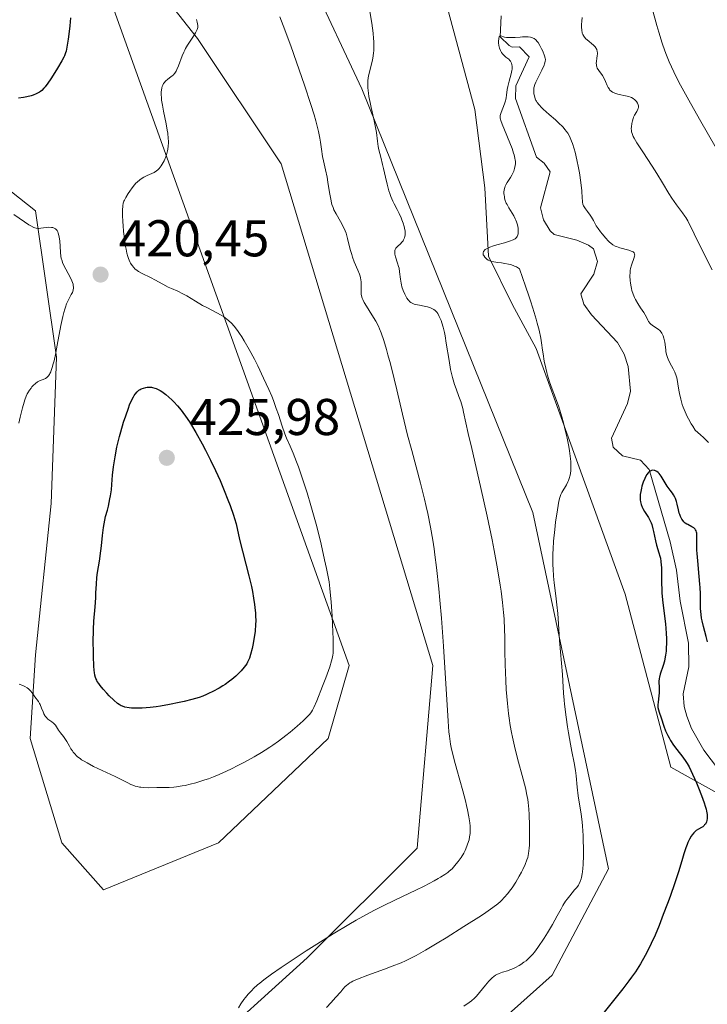
# Model space of a CAD drawing. Units: metres. Extents: x 625705 to 629192, y 4662470 to 4664845.
# Drawn here: x 628642 to 628775, y 4662609 to 4662800 of the extents above; entities that cross this region are included whole.
import ezdxf

# ---------------------------------------------------------------- set-up
doc = ezdxf.new("R2010")
doc.units = ezdxf.units.M
doc.header["$MEASUREMENT"] = 0
for name, color, linetype, lineweight in [('Corriente natural lineal', 142, 'Continuous', 13), ('Cultivos herbáceos CxS', 92, 'Continuous', 0), ('Curva de nivel maestra', 30, 'Continuous', 30), ('Curva de nivel normal', 30, 'Continuous', 0), ('Punto de cota en terreno', 7, 'Continuous', 0), ('Rótulo de punto de cota en terreno', 7, 'Continuous', 0), ('Suelo desnudo CxS', 253, 'Continuous', 0)]:
    doc.layers.add(name, color=color, linetype=linetype, lineweight=lineweight)
doc.styles.add('Style-Arial', font='txt')

# ---------------------------------------------------------------- blocks, each defined once
blk = doc.blocks.new('*U6')
at = {"layer": 'Suelo desnudo CxS', "color": 253, "linetype": 'Continuous', "lineweight": 0}
for points in [[(628963.0915, 4662527.8569, 398.7372), (628856.8806, 4662525.9422, 396.5385), (628816.8571, 4662620.4931, 400.4494), (628795.7989, 4662652.7163, 401.0298), (628778.4573, 4662648.9993, 398.6227), (628767.812, 4662654.9162, 401.1349), (628758.9295, 4662688.4276, 403.2839), (628741.7315, 4662736.0527, 406.118), (628737.1013, 4662744.6517, 406.546), (628732.4711, 4662753.9121, 406.0963), (628731.8096, 4662767.1413, 406.7569), (628729.8252, 4662782.3549, 407.1348), (628722.5492, 4662809.4747, 408.9894)], [(628698.0752, 4662807.4903, 412.3335), (628707.9971, 4662786.3236, 411.1169), (628741.0702, 4662704.3026, 406.5867), (628755.7464, 4662635.2503, 403.904), (628744.8245, 4662614.6213, 403.8453), (628733.9031, 4662604.9139, 403.9229), (628718.9842, 4662593.2385, 403.2928), (628722.7605, 4662583.3951, 402.2242), (628732.624, 4662568.4451, 402.4813), (628759.8761, 4662549.8543, 399.3158), (628772.2629, 4662527.5461, 398.0176), (628772.4366, 4662524.4198, 398.0354), (628730.6548, 4662523.6666, 414.0618), (628729.7968, 4662527.9569, 414.0042), (628712.596, 4662542.1223, 414.9256), (628678.1944, 4662576.5239, 415.3297), (628673.1353, 4662588.6656, 415.8929), (628676.1708, 4662598.7837, 416.0695), (628697.4188, 4662618.0081, 415.4238), (628718.6669, 4662639.2562, 416.2688), (628721.7023, 4662674.6696, 416.4578), (628692.3598, 4662771.8035, 418.5139), (628676.1708, 4662796.087, 420.2758), (628665.0409, 4662810.2523, 421.8384)], [(628656.9464, 4662810.2523, 424.1611), (628705.5133, 4662674.6696, 419.5552), (628701.4661, 4662660.5042, 419.1008), (628680.218, 4662640.268, 418.009), (628657.9582, 4662631.1617, 417.3724), (628649.8637, 4662640.268, 418.11), (628643.7928, 4662660.5042, 419.2809), (628644.8046, 4662676.6932, 421.071), (628647.8401, 4662706.0357, 421.37), (628648.8519, 4662734.3665, 420.052), (628644.8046, 4662762.6972, 420.6484), (628620.5211, 4662781.9216, 422.7213)]]:
    blk.add_polyline3d(points, dxfattribs=at)
blk = doc.blocks.new('*U12')
at = {"layer": 'Cultivos herbáceos CxS', "color": 92, "linetype": 'Continuous', "lineweight": 0}
blk.add_polyline3d([(628722.5492, 4662809.4747, 408.9894), (628729.8252, 4662782.3549, 407.1348), (628731.8096, 4662767.1413, 406.7569), (628732.4711, 4662753.9121, 406.0963), (628737.1013, 4662744.6517, 406.546), (628741.7315, 4662736.0527, 406.118), (628758.9295, 4662688.4276, 403.2839), (628767.812, 4662654.9162, 401.1349), (628778.4573, 4662648.9993, 398.6227), (628795.7989, 4662652.7163, 401.0298), (628816.8571, 4662620.4931, 400.4494), (628856.8806, 4662525.9422, 396.5385), (628772.4366, 4662524.4198, 398.0354), (628772.2629, 4662527.5461, 398.0176), (628759.8761, 4662549.8543, 399.3158), (628732.624, 4662568.4451, 402.4813), (628722.7605, 4662583.3951, 402.2242), (628718.9842, 4662593.2385, 403.2928), (628733.9031, 4662604.9139, 403.9229), (628744.8245, 4662614.6213, 403.8453), (628755.7464, 4662635.2503, 403.904), (628741.0702, 4662704.3026, 406.5867), (628707.9971, 4662786.3236, 411.1169), (628698.0752, 4662807.4903, 412.3335)], dxfattribs=at)
blk = doc.blocks.new('5PATER')
at = {"layer": 'Punto de cota en terreno', "linetype": 'Continuous', "lineweight": 0}
h = blk.add_hatch(color=51, dxfattribs=at)
edge = h.paths.add_edge_path()
edge.add_ellipse((0, 0), major_axis=(-0.11, -0.111), ratio=0.999422, start_angle=0, end_angle=360)

msp = doc.modelspace()

# ---------------------------------------------------------------- linework, layer by layer
at = {"layer": 'Corriente natural lineal', "color": 142, "linetype": 'Continuous', "lineweight": 13}
msp.add_polyline3d([(628734.9601, 4662800.4901, 406.2661), (628734.7401, 4662796.4301, 406.1717), (628736.5301, 4662794.7101, 405.8037), (628737.0901, 4662794.4501, 405.6634), (628738.5301, 4662794.4701, 405.65), (628740.3901, 4662792.5401, 405.3725), (628737.7901, 4662786.9401, 405.5868), (628737.7401, 4662784.4501, 405.4996), (628741.8001, 4662773.1101, 404.4781), (628743.2601, 4662771.9801, 404.2881), (628744.4501, 4662770.2701, 404.2371), (628742.5401, 4662763.2901, 404.0012), (628743.1601, 4662760.9801, 403.9615), (628744.4501, 4662758.8101, 403.8206), (628745.2401, 4662758.1301, 403.6849), (628749.6001, 4662757.0401, 403.5083), (628751.8801, 4662756.0901, 403.5423), (628752.8101, 4662755.3601, 403.4941), (628753.6001, 4662752.9201, 403.0532), (628752.8901, 4662750.4401, 402.6608), (628750.3601, 4662746.6401, 402.8054), (628750.9701, 4662744.6201, 402.6796), (628752.4401, 4662742.5901, 402.2892), (628757.4601, 4662737.2101, 402.0218), (628758.7401, 4662734.9701, 402.2592), (628759.5201, 4662732.5801, 402.1783), (628759.9701, 4662727.7901, 402.0042), (628759.4101, 4662725.3801, 401.971), (628756.3401, 4662718.6701, 402.0002), (628756.6601, 4662716.9401, 401.7821), (628758.4201, 4662715.2401, 401.4748), (628761.9101, 4662714.4301, 401.0796), (628763.6001, 4662712.5901, 400.8947), (628767.6801, 4662698.6101, 399.9619), (628768.9301, 4662693.1301, 399.905), (628769.6201, 4662687.0701, 399.8124), (628771.2001, 4662678.9901, 399.391), (628771.2801, 4662674.3701, 399.0961), (628770.2201, 4662669.1401, 399.2375), (628770.3701, 4662666.6701, 399.2145), (628770.8701, 4662664.8101, 399.1252), (628771.8201, 4662662.4501, 398.837), (628774.1701, 4662658.2101, 398.6023), (628780.0901, 4662650.5001, 398.129)], dxfattribs=at)
at = {"layer": 'Cultivos herbáceos CxS', "color": 92, "linetype": 'Continuous', "lineweight": 0}
for points in [[(628620.5211, 4662781.9216, 422.7213), (628644.8046, 4662762.6972, 420.6484), (628648.8519, 4662734.3665, 420.052), (628647.8401, 4662706.0357, 421.37), (628644.8046, 4662676.6932, 421.071), (628643.7928, 4662660.5042, 419.2809), (628649.8637, 4662640.268, 418.11), (628657.9582, 4662631.1617, 417.3724), (628680.218, 4662640.268, 418.009), (628701.4661, 4662660.5042, 419.1008), (628705.5133, 4662674.6696, 419.5552), (628656.9464, 4662810.2523, 424.1611)], [(628620.5211, 4662781.9216, 422.7213), (628644.8046, 4662762.6972, 420.6484), (628648.8519, 4662734.3665, 420.052), (628647.8401, 4662706.0357, 421.37), (628644.8046, 4662676.6932, 421.071), (628643.7928, 4662660.5042, 419.2809), (628649.8637, 4662640.268, 418.11), (628657.9582, 4662631.1617, 417.3724), (628680.218, 4662640.268, 418.009), (628701.4661, 4662660.5042, 419.1008), (628705.5133, 4662674.6696, 419.5552), (628656.9464, 4662810.2523, 424.1611), (628665.0409, 4662810.2523, 421.8384), (628676.1708, 4662796.087, 420.2758), (628692.3598, 4662771.8035, 418.5139), (628721.7023, 4662674.6696, 416.4578), (628718.6669, 4662639.2562, 416.2688), (628697.4188, 4662618.0081, 415.4238), (628676.1708, 4662598.7837, 416.0695), (628673.1353, 4662588.6656, 415.8929), (628678.1944, 4662576.5239, 415.3297), (628712.596, 4662542.1223, 414.9256), (628729.7968, 4662527.9569, 414.0042), (628730.6548, 4662523.6667, 414.0618)], [(628665.0409, 4662810.2523, 421.8384), (628676.1708, 4662796.087, 420.2758), (628692.3598, 4662771.8035, 418.5139), (628721.7023, 4662674.6696, 416.4578), (628718.6669, 4662639.2562, 416.2688), (628697.4188, 4662618.0081, 415.4238), (628676.1708, 4662598.7837, 416.0695), (628673.1353, 4662588.6656, 415.8929), (628678.1944, 4662576.5239, 415.3297), (628712.596, 4662542.1223, 414.9256), (628729.7968, 4662527.9569, 414.0042), (628730.6548, 4662523.6666, 414.0618), (628636.3569, 4662521.9666, 413.2272)], [(628856.8806, 4662525.9423, 396.5385), (628816.8571, 4662620.4931, 400.4494), (628795.7989, 4662652.7163, 401.0298), (628778.4573, 4662648.9993, 398.6227), (628767.812, 4662654.9162, 401.1349), (628758.9295, 4662688.4276, 403.2839), (628741.7315, 4662736.0527, 406.118), (628737.1013, 4662744.6517, 406.546), (628732.4711, 4662753.9121, 406.0963), (628731.8096, 4662767.1413, 406.7569), (628729.8252, 4662782.3549, 407.1348), (628722.5492, 4662809.4747, 408.9894)], [(628698.0752, 4662807.4903, 412.3335), (628707.9971, 4662786.3236, 411.1169), (628741.0702, 4662704.3026, 406.5867), (628755.7464, 4662635.2503, 403.904), (628744.8245, 4662614.6213, 403.8453), (628733.9031, 4662604.9139, 403.9229), (628718.9842, 4662593.2385, 403.2928), (628722.7605, 4662583.3951, 402.2242), (628732.624, 4662568.4451, 402.4813), (628759.8761, 4662549.8543, 399.3158), (628772.2629, 4662527.5461, 398.0176), (628772.4366, 4662524.42, 398.0353)]]:
    msp.add_polyline3d(points, dxfattribs=at)
at = {"layer": 'Curva de nivel maestra', "color": 30, "linetype": 'Continuous', "lineweight": 30, "flags": 128}
for points, elevation in [([(628651.56, 4662800.0901), (628651.44, 4662798.5501), (628651.26, 4662796.9601), (628651.13, 4662795.9901), (628650.87, 4662794.4101), (628650.72, 4662793.6401), (628650.62, 4662793.2901), (628650.42, 4662792.7601), (628650.28, 4662792.4601), (628649.91, 4662791.7501), (628649.08, 4662790.3501), (628648.21, 4662788.9701), (628647.77, 4662788.3001), (628647.16, 4662787.4201), (628646.66, 4662786.7401), (628646.44, 4662786.4801), (628646.02, 4662786.0501), (628645.76, 4662785.8301), (628645.57, 4662785.7101), (628645.17, 4662785.4801), (628644.92, 4662785.3701), (628644.37, 4662785.1501), (628643.97, 4662785.0101), (628643.12, 4662784.7801), (628642.47, 4662784.6401), (628641.51, 4662784.5101)], 425), ([(628672.99, 4662724.0801), (628673.33, 4662723.6501), (628673.83, 4662722.9601), (628674.6, 4662721.8201), (628674.99, 4662721.1901), (628675.83, 4662719.7801), (628677.06, 4662717.5601), (628677.7, 4662716.3401), (628678.68, 4662714.4101), (628679.63, 4662712.4301), (628680.09, 4662711.4301), (628680.53, 4662710.4501), (628681.34, 4662708.5401), (628682.06, 4662706.7401), (628682.48, 4662705.6401), (628683.14, 4662703.7301), (628683.33, 4662703.1401), (628683.62, 4662702.1001), (628684.32, 4662699.0601), (628686.12, 4662691.9901), (628686.59, 4662689.9501), (628686.78, 4662689.0001), (628687.03, 4662687.6701), (628687.22, 4662686.4501), (628687.29, 4662685.8701), (628687.39, 4662684.7901), (628687.42, 4662684.2701), (628687.44, 4662683.2701), (628687.42, 4662682.6101), (628687.3, 4662681.2601), (628687.08, 4662679.6601), (628686.88, 4662678.6001), (628686.74, 4662677.9401), (628686.45, 4662676.7701), (628686.23, 4662676.0801), (628686.12, 4662675.7801), (628685.87, 4662675.2601), (628685.68, 4662674.9401), (628685.22, 4662674.3101), (628684.6, 4662673.5901), (628684.22, 4662673.1901), (628683.57, 4662672.5701), (628682.8, 4662671.9201), (628682.37, 4662671.5801), (628681.53, 4662670.9801), (628681.07, 4662670.6801), (628680.35, 4662670.2301), (628679.16, 4662669.5901), (628678.32, 4662669.1901), (628677.88, 4662669.0001), (628677.21, 4662668.7201), (628676.51, 4662668.4701), (628675.08, 4662668.0301), (628673.61, 4662667.6601), (628672.64, 4662667.4401), (628670.74, 4662667.0701), (628668.98, 4662666.7801), (628668.16, 4662666.6501), (628667, 4662666.5101), (628665.45, 4662666.3701), (628664.98, 4662666.3501), (628664.12, 4662666.3501), (628663.36, 4662666.3901), (628662.91, 4662666.4401), (628662.12, 4662666.5801), (628661.63, 4662666.7301), (628661.41, 4662666.8301), (628660.97, 4662667.0801), (628660.66, 4662667.3001), (628659.95, 4662667.9101), (628659.08, 4662668.7701), (628658.61, 4662669.2601), (628657.92, 4662670.0301), (628657.3, 4662670.7801), (628657.04, 4662671.1401), (628656.75, 4662671.5701), (628656.64, 4662671.7801), (628656.49, 4662672.1001), (628656.41, 4662672.3101), (628656.28, 4662672.7701), (628656.19, 4662673.2801), (628656.15, 4662673.6601), (628656.08, 4662674.5801), (628656.02, 4662676.3801), (628656, 4662677.4201), (628655.99, 4662679.0801), (628656.04, 4662681.6101), (628656.12, 4662683.2001), (628656.32, 4662686.0201), (628656.45, 4662687.7601), (628656.5, 4662688.7301), (628656.58, 4662690.4001), (628656.69, 4662691.6701), (628656.82, 4662692.6301), (628657.17, 4662694.8601), (628657.45, 4662696.8401), (628657.56, 4662697.8001), (628657.78, 4662699.8201), (628657.98, 4662701.3401), (628658.22, 4662702.8001), (628658.36, 4662703.4901), (628658.71, 4662704.7401), (628658.9, 4662705.5101), (628659.2, 4662706.9001), (628659.31, 4662707.5301), (628659.48, 4662708.6801), (628659.59, 4662709.7001), (628659.73, 4662711.4901), (628659.89, 4662713.1101), (628660, 4662713.8901), (628660.19, 4662715.0601), (628660.57, 4662716.9301), (628661.07, 4662718.9801), (628661.33, 4662719.9101), (628661.86, 4662721.7501), (628662.26, 4662723.0201), (628662.77, 4662724.4901), (628663.02, 4662725.1301), (628663.39, 4662725.9601), (628663.75, 4662726.6601), (628663.92, 4662726.9501), (628664.1, 4662727.2101), (628664.45, 4662727.6301), (628664.82, 4662727.9601), (628665.09, 4662728.1201), (628665.28, 4662728.2201), (628665.69, 4662728.3701), (628666.15, 4662728.4901), (628666.4, 4662728.5301), (628666.81, 4662728.5501), (628667.24, 4662728.5301), (628667.46, 4662728.4901), (628667.93, 4662728.3701), (628668.18, 4662728.2801), (628668.56, 4662728.1201), (628668.96, 4662727.9001), (628669.23, 4662727.7301), (628669.78, 4662727.3301), (628670.06, 4662727.1101), (628670.63, 4662726.6201), (628671.2, 4662726.0801), (628671.57, 4662725.7001), (628672.3, 4662724.9101), (628672.99, 4662724.0801)], 425), ([(628774.91, 4662679.2001), (628774.65, 4662680.2701), (628774.12, 4662682.1801), (628773.87, 4662683.2701), (628773.77, 4662683.7801), (628773.66, 4662684.5301), (628773.57, 4662685.7001), (628773.55, 4662686.5501), (628773.53, 4662688.5501), (628773.48, 4662689.7501), (628773.44, 4662690.4101), (628773.31, 4662691.8501), (628773, 4662694.9001), (628772.88, 4662696.3401), (628772.84, 4662697.0001), (628772.83, 4662698.1501), (628772.85, 4662699.8801), (628772.81, 4662700.3001), (628772.78, 4662700.4901), (628772.7, 4662700.7301), (628772.59, 4662700.9401), (628772.5, 4662701.0701), (628772.28, 4662701.2801), (628771.9, 4662701.5301), (628771.09, 4662701.9201), (628770.91, 4662702.0201), (628770.6, 4662702.2301), (628770.34, 4662702.4601), (628770.19, 4662702.6301), (628769.93, 4662703.0101), (628769.68, 4662703.5101), (628769.53, 4662703.8901), (628769.44, 4662704.1601), (628769.27, 4662704.7801), (628769.03, 4662705.8701), (628768.88, 4662706.4301), (628768.69, 4662706.9801), (628768.58, 4662707.2301), (628768.31, 4662707.7101), (628768.11, 4662708.0101), (628767.65, 4662708.6201), (628767.09, 4662709.4001), (628765.92, 4662711.2901), (628765.52, 4662711.8201), (628765.32, 4662712.0401), (628765.12, 4662712.2001), (628764.98, 4662712.2901), (628764.71, 4662712.4101), (628764.58, 4662712.4401), (628764.31, 4662712.4501), (628764.06, 4662712.4001), (628763.9, 4662712.3401), (628763.79, 4662712.2801), (628763.6, 4662712.1401), (628763.44, 4662711.9901), (628763.15, 4662711.6301), (628762.9, 4662711.1901), (628762.75, 4662710.8601), (628762.47, 4662710.1301), (628762.22, 4662709.3601), (628762.11, 4662708.9601), (628761.98, 4662708.3601), (628761.89, 4662707.7701), (628761.86, 4662707.4801), (628761.86, 4662706.9701), (628761.87, 4662706.7301), (628761.92, 4662706.3701), (628762.06, 4662705.8301), (628762.26, 4662705.3001), (628762.4, 4662705.0301), (628762.72, 4662704.4901), (628763.46, 4662703.3201), (628763.81, 4662702.6501), (628763.97, 4662702.2901), (628764.11, 4662701.9201), (628764.33, 4662701.1201), (628764.46, 4662700.5801), (628764.81, 4662698.8101), (628765.04, 4662697.9301), (628765.51, 4662696.4901), (628765.69, 4662695.8001), (628765.78, 4662695.4201), (628765.88, 4662694.7801), (628765.95, 4662694.0501), (628765.98, 4662693.6401), (628766, 4662692.7201), (628766.01, 4662690.5601), (628766.05, 4662689.3401), (628766.08, 4662688.7101), (628766.2, 4662687.3901), (628766.53, 4662684.6801), (628766.76, 4662682.7101), (628766.9, 4662680.8901), (628766.94, 4662679.7801), (628766.95, 4662679.0901), (628766.9, 4662677.8401), (628766.87, 4662677.4101), (628766.78, 4662676.6201), (628766.66, 4662675.9001), (628766.56, 4662675.4601), (628766.32, 4662674.6401), (628765.74, 4662672.9501), (628765.6, 4662672.4001), (628765.55, 4662672.1101), (628765.5, 4662671.5301), (628765.52, 4662670.3001), (628765.52, 4662669.3601), (628765.47, 4662668.7301), (628765.33, 4662667.5401), (628765.29, 4662667.0001), (628765.29, 4662666.7501), (628765.31, 4662666.5101), (628765.39, 4662666.0501), (628765.52, 4662665.5901), (628765.92, 4662664.4701), (628766.44, 4662662.9101), (628766.79, 4662662.0001), (628767.21, 4662661.0701), (628767.46, 4662660.6001), (628767.73, 4662660.1401), (628768.33, 4662659.2301), (628768.95, 4662658.3701), (628770.11, 4662656.8801), (628770.69, 4662656.0701), (628770.95, 4662655.6601), (628771.33, 4662654.9801), (628772, 4662653.6101), (628772.76, 4662651.9101), (628773.17, 4662650.9401), (628773.77, 4662649.4501), (628774.28, 4662648.0301), (628774.48, 4662647.3801), (628774.64, 4662646.8001), (628774.72, 4662646.4401), (628774.83, 4662645.8001), (628774.85, 4662645.5201), (628774.85, 4662645.0101), (628774.79, 4662644.5901), (628774.72, 4662644.3401), (628774.66, 4662644.1901), (628774.5, 4662643.9301), (628774.35, 4662643.7401), (628774.24, 4662643.6201), (628773.98, 4662643.4101), (628773.71, 4662643.2301), (628773.15, 4662642.9101), (628772.74, 4662642.6601), (628772.56, 4662642.5301), (628772.23, 4662642.2201), (628771.94, 4662641.8601), (628771.76, 4662641.6001), (628771.42, 4662641.0101), (628771.1, 4662640.3301), (628770.94, 4662639.9401), (628770.7, 4662639.2901), (628770.31, 4662638.1401), (628770.04, 4662637.2201), (628769.34, 4662634.8701), (628768.57, 4662632.5101), (628767.67, 4662629.9101), (628767.15, 4662628.5101), (628766.34, 4662626.3701), (628765.53, 4662624.3001), (628764.74, 4662622.4101), (628763.99, 4662620.7601), (628763.28, 4662619.3101), (628762.83, 4662618.4401), (628761.94, 4662616.8701), (628761.6, 4662616.3201), (628760.93, 4662615.2801), (628760.2, 4662614.2401), (628759.68, 4662613.5301), (628758.48, 4662611.9801), (628754.91, 4662607.5001)], 400)]:
    msp.add_lwpolyline(points, dxfattribs=dict(at, elevation=elevation))
at = {"layer": 'Curva de nivel normal', "color": 30, "linetype": 'Continuous', "lineweight": 0, "flags": 128}
for points, elevation in [([(628701.13, 4662608.3901), (628702.04, 4662609.3601), (628702.89, 4662610.3101), (628703.88, 4662611.4501), (628704.3, 4662611.9201), (628704.76, 4662612.4301), (628704.98, 4662612.6401), (628705.31, 4662612.9201), (628705.67, 4662613.1701), (628705.88, 4662613.2901), (628706.24, 4662613.4701), (628707.17, 4662613.8701), (628709.17, 4662614.6401), (628712.36, 4662615.8101), (628713.86, 4662616.3701), (628715.57, 4662617.0501), (628716.4, 4662617.4201), (628717.73, 4662618.0801), (628718.49, 4662618.4901), (628720.3, 4662619.5201), (628722.58, 4662620.8701), (628724.28, 4662621.9001), (628727.74, 4662624.0501), (628731.13, 4662626.2201), (628732.01, 4662626.8101), (628733.37, 4662627.7601), (628734.32, 4662628.5001), (628734.8, 4662628.9101), (628735.07, 4662629.1701), (628735.54, 4662629.6801), (628736.23, 4662630.4801), (628736.57, 4662630.9101), (628737.06, 4662631.5901), (628737.78, 4662632.6801), (628738.46, 4662633.8401), (628738.88, 4662634.6201), (628739.13, 4662635.1301), (628739.58, 4662636.1001), (628739.94, 4662637.0001), (628740.09, 4662637.4601), (628740.26, 4662638.2501), (628740.38, 4662639.2401), (628740.42, 4662639.8301), (628740.45, 4662640.4901), (628740.47, 4662642.0001), (628740.44, 4662643.6401), (628740.36, 4662645.7901), (628740.29, 4662646.7801), (628740.17, 4662648.0801), (628740.09, 4662648.6701), (628739.89, 4662649.8501), (628739.7, 4662650.6801), (628739.2, 4662652.6201), (628738.11, 4662656.6201), (628737.51, 4662659.0301), (628737.14, 4662660.7601), (628736.96, 4662661.6501), (628736.72, 4662663.0301), (628736.51, 4662664.4201), (628736.39, 4662665.3701), (628736.18, 4662667.2501), (628735.95, 4662670.0101), (628735.85, 4662671.7501), (628735.72, 4662674.8101), (628735.68, 4662677.4201), (628735.66, 4662680.1801), (628735.62, 4662681.5601), (628735.51, 4662683.7001), (628735.41, 4662684.9001), (628735.21, 4662686.8701), (628734.93, 4662689.0501), (628734.77, 4662690.2201), (628734.58, 4662691.4401), (628734.14, 4662694.0501), (628733.6, 4662696.9201), (628733.18, 4662698.9901), (628732.22, 4662703.5601), (628730.94, 4662709.3101), (628729.26, 4662716.6601), (628728.59, 4662719.6001), (628727.68, 4662723.7201), (628727.51, 4662724.4301), (628727.26, 4662725.3301), (628727.12, 4662725.7801), (628726.77, 4662726.7301), (628726.23, 4662728.2101), (628725.95, 4662729.0401), (628725.53, 4662730.4301), (628725.34, 4662731.1901), (628725.17, 4662732.0001), (628724.86, 4662733.7001), (628724.33, 4662737.0701), (628724.09, 4662738.5201), (628723.97, 4662739.1501), (628723.72, 4662740.2001), (628723.47, 4662741.0301), (628723.31, 4662741.4901), (628722.98, 4662742.2301), (628722.66, 4662742.8301), (628722.48, 4662743.0901), (628722.17, 4662743.4201), (628721.92, 4662743.6101), (628721.54, 4662743.8101), (628721.27, 4662743.9201), (628720.67, 4662744.1001), (628720.03, 4662744.2401), (628719.17, 4662744.4101), (628718.78, 4662744.4901), (628718.12, 4662744.6501), (628717.84, 4662744.7601), (628717.46, 4662744.9801), (628717.23, 4662745.1701), (628717.11, 4662745.2901), (628716.94, 4662745.4901), (628716.72, 4662745.8101), (628716.42, 4662746.3101), (628716.28, 4662746.5901), (628715.99, 4662747.2701), (628715.75, 4662748.0001), (628715.66, 4662748.3601), (628715.58, 4662748.7301), (628715.47, 4662749.4601), (628715.3, 4662750.8901), (628715.18, 4662751.5901), (628715.1, 4662751.9301), (628714.91, 4662752.6001), (628714.51, 4662753.8001), (628714.39, 4662754.3001), (628714.35, 4662754.7201), (628714.36, 4662754.9001), (628714.39, 4662755.0201), (628714.46, 4662755.2401), (628714.58, 4662755.4501), (628714.69, 4662755.5901), (628714.95, 4662755.8701), (628715.45, 4662756.3401), (628715.71, 4662756.6201), (628715.96, 4662756.9301), (628716.07, 4662757.1101), (628716.25, 4662757.5001), (628716.31, 4662757.7101), (628716.37, 4662758.0701), (628716.37, 4662758.4701), (628716.35, 4662758.7501), (628716.25, 4662759.3501), (628716.17, 4662759.6601), (628715.98, 4662760.3001), (628715.75, 4662760.9501), (628715.58, 4662761.3701), (628715.21, 4662762.1801), (628714.8, 4662763.0001), (628714.25, 4662764.0501), (628713.99, 4662764.6001), (628713.6, 4662765.5201), (628713.41, 4662766.0501), (628713.23, 4662766.6201), (628712.88, 4662767.8801), (628712.55, 4662769.2201), (628712.16, 4662770.9301), (628711.98, 4662771.6901), (628711.63, 4662773.0901), (628711.28, 4662774.5201), (628711.16, 4662775.1801), (628711.01, 4662776.2301), (628710.8, 4662777.8801), (628710.64, 4662778.8501), (628710.3, 4662780.4901), (628709.78, 4662782.7101), (628709.56, 4662783.6901), (628709.33, 4662784.8601), (628709.24, 4662785.4901), (628709.14, 4662786.5201), (628709.13, 4662787.1501), (628709.13, 4662787.4801), (628709.17, 4662787.9901), (628709.29, 4662788.8401), (628709.51, 4662789.8301), (628709.87, 4662791.2201), (628710.02, 4662791.8801), (628710.19, 4662792.7701), (628710.26, 4662793.3301), (628710.29, 4662793.7101), (628710.32, 4662794.5401), (628710.29, 4662795.5101), (628710.25, 4662796.0901), (628710.16, 4662797.1101), (628709.89, 4662799.0501), (628709.55, 4662801.3001)], 410), ([(628776.57, 4662774.8601), (628773.38, 4662780.4601), (628771.29, 4662784.1501), (628769.7, 4662787.0701), (628768.86, 4662788.6901), (628768.37, 4662789.6701), (628767.5, 4662791.5501), (628766.94, 4662792.8701), (628766.64, 4662793.6801), (628766.11, 4662795.2201), (628765.47, 4662797.3101), (628765.09, 4662798.6301), (628764.2, 4662801.8901)], 415), ([(628675.95, 4662799.7801), (628676.11, 4662799.2801), (628676.19, 4662798.9301), (628676.23, 4662798.5901), (628676.22, 4662798.4201), (628676.2, 4662798.2401), (628676.1, 4662797.8701), (628675.93, 4662797.4701), (628675.78, 4662797.1801), (628675.39, 4662796.5501), (628674.24, 4662794.8201), (628673.86, 4662794.1601), (628673.68, 4662793.8201), (628673.51, 4662793.4701), (628673.21, 4662792.7601), (628672.49, 4662790.7801), (628672.19, 4662790.0801), (628672.03, 4662789.7801), (628671.76, 4662789.3801), (628671.44, 4662789.0201), (628671.26, 4662788.8501), (628670.99, 4662788.6401), (628670.39, 4662788.2001), (628669.96, 4662787.8201), (628669.7, 4662787.5201), (628669.59, 4662787.3501), (628669.44, 4662787.0801), (628669.32, 4662786.7701), (628669.26, 4662786.5501), (628669.18, 4662786.0601), (628669.15, 4662785.7901), (628669.14, 4662785.2201), (628669.17, 4662784.5901), (628669.22, 4662784.1501), (628669.36, 4662783.1901), (628669.58, 4662782.0201), (628670.09, 4662779.5401), (628670.31, 4662778.3401), (628670.4, 4662777.7701), (628670.5, 4662776.7001), (628670.52, 4662776.2101), (628670.52, 4662775.8901), (628670.49, 4662775.2701), (628670.43, 4662774.6901), (628670.36, 4662774.3101), (628670.17, 4662773.5801), (628670.04, 4662773.1901), (628669.71, 4662772.4201), (628669.32, 4662771.7301), (628669.14, 4662771.4401), (628668.75, 4662770.9401), (628668.45, 4662770.6301), (628668.23, 4662770.4401), (628667.78, 4662770.1401), (628667.32, 4662769.9201), (628666.4, 4662769.5601), (628665.77, 4662769.2501), (628665.45, 4662769.0601), (628664.97, 4662768.7201), (628664.48, 4662768.2901), (628664.23, 4662768.0501), (628663.98, 4662767.7701), (628663.5, 4662767.1701), (628663.04, 4662766.5301), (628662.75, 4662766.1001), (628662.27, 4662765.2901), (628662.02, 4662764.8001), (628661.92, 4662764.5601), (628661.8, 4662764.1701), (628661.72, 4662763.7101), (628661.69, 4662763.4601), (628661.66, 4662763.0101), (628661.65, 4662761.8901), (628661.71, 4662760.5901), (628661.76, 4662759.8601), (628661.86, 4662758.7001), (628662.07, 4662756.9201), (628662.24, 4662755.7901), (628662.34, 4662755.2601), (628662.5, 4662754.5301), (628662.68, 4662753.8901), (628662.8, 4662753.5101), (628663.07, 4662752.8601), (628663.21, 4662752.5801), (628663.51, 4662752.1001), (628663.82, 4662751.7101), (628664.04, 4662751.4901), (628664.5, 4662751.1401), (628664.76, 4662750.9601), (628665.3, 4662750.6501), (628667.18, 4662749.7601), (628667.91, 4662749.3701), (628669.43, 4662748.5201), (628670.5, 4662747.9501), (628671.14, 4662747.6501), (628672.33, 4662747.1301), (628673.31, 4662746.6601), (628674.07, 4662746.2301), (628675.78, 4662745.2001), (628677.16, 4662744.4001), (628678.09, 4662743.9101), (628679.9, 4662742.9701), (628680.76, 4662742.4801), (628681.17, 4662742.2201), (628681.87, 4662741.7101), (628682.21, 4662741.4301), (628682.72, 4662740.9601), (628683.24, 4662740.4001), (628683.5, 4662740.0801), (628684.04, 4662739.3601), (628684.32, 4662738.9601), (628684.76, 4662738.2801), (628685.22, 4662737.5301), (628686.19, 4662735.8201), (628687.18, 4662733.9701), (628687.82, 4662732.7101), (628688.97, 4662730.3301), (628689.99, 4662728.0801), (628690.54, 4662726.7901), (628690.85, 4662725.9901), (628691.42, 4662724.4401), (628691.82, 4662723.2701), (628692.56, 4662721.0201), (628693.07, 4662719.5401), (628693.4, 4662718.7001), (628694.07, 4662717.1301), (628694.66, 4662715.7401), (628695.31, 4662714.1201), (628695.69, 4662713.1301), (628696.31, 4662711.3801), (628697.01, 4662709.2701), (628697.4, 4662708.0601), (628698.13, 4662705.6401), (628698.52, 4662704.2801), (628699.13, 4662702.0301), (628699.77, 4662699.4901), (628700.1, 4662698.1101), (628700.78, 4662695.0901), (628701.12, 4662693.4501), (628701.65, 4662690.8201), (628701.8, 4662689.5501), (628702.05, 4662686.8901), (628702.24, 4662684.2301), (628702.33, 4662682.5701), (628702.43, 4662679.7201), (628702.45, 4662678.3301), (628702.44, 4662677.7601), (628702.4, 4662677.0101), (628702.36, 4662676.6701), (628702.25, 4662676.0201), (628702.13, 4662675.5201), (628701.78, 4662674.4001), (628700.99, 4662672.2301), (628700.37, 4662670.6301), (628699.24, 4662667.8001), (628698.68, 4662666.5001), (628698.41, 4662665.9601), (628698.25, 4662665.6901), (628697.91, 4662665.2401), (628697.45, 4662664.7401), (628697.15, 4662664.4401), (628696.6, 4662663.9201), (628695.48, 4662662.9101), (628694.12, 4662661.7501), (628693.29, 4662661.0801), (628691.86, 4662660.0001), (628690.77, 4662659.2301), (628690.18, 4662658.8301), (628689.23, 4662658.2201), (628688.56, 4662657.8101), (628687.15, 4662656.9701), (628685.15, 4662655.8701), (628684.13, 4662655.3401), (628682.59, 4662654.5701), (628681.08, 4662653.8601), (628680.34, 4662653.5401), (628679.27, 4662653.0901), (628678.26, 4662652.7001), (628677.61, 4662652.4701), (628676.4, 4662652.0801), (628675.83, 4662651.9101), (628674.76, 4662651.6301), (628673.79, 4662651.4101), (628673.19, 4662651.3001), (628672.12, 4662651.1401), (628671.59, 4662651.0801), (628670.65, 4662651.0101), (628670.09, 4662650.9901), (628669.06, 4662650.9801), (628668.3, 4662650.9801), (628666.65, 4662650.9501), (628665.79, 4662650.9801), (628665.21, 4662651.0401), (628664.93, 4662651.0901), (628664.5, 4662651.1801), (628664.09, 4662651.2901), (628663.81, 4662651.3901), (628663.25, 4662651.6101), (628662.66, 4662651.8801), (628660.22, 4662653.1101), (628656.05, 4662655.0901), (628654.77, 4662655.7601), (628654.21, 4662656.0801), (628653.72, 4662656.3901), (628653.44, 4662656.5901), (628652.95, 4662656.9701), (628652.74, 4662657.1601), (628652.38, 4662657.5201), (628652.09, 4662657.8601), (628651.93, 4662658.0901), (628651.65, 4662658.5201), (628651.37, 4662659.0001), (628650.87, 4662659.9101), (628650.49, 4662660.5201), (628650.21, 4662660.9001), (628649.63, 4662661.6001), (628649.25, 4662662.0901), (628648.65, 4662663.0501), (628648.42, 4662663.3401), (628648.28, 4662663.4801), (628647.95, 4662663.7301), (628647.21, 4662664.2701), (628646.85, 4662664.6201), (628646.69, 4662664.8201), (628646.59, 4662664.9701), (628646.41, 4662665.2901), (628646.25, 4662665.6401), (628645.98, 4662666.3601), (628645.69, 4662667.0901), (628645.59, 4662667.3001), (628645.37, 4662667.6601), (628644.65, 4662668.5901), (628644.12, 4662669.3601), (628643.8, 4662669.7601), (628643.42, 4662670.1301), (628643.2, 4662670.3001), (628642.71, 4662670.5901), (628642.35, 4662670.7501), (628641.62, 4662671.0401)], 420), ([(628692.12, 4662800.3101), (628692.75, 4662798.6201), (628694.2, 4662794.7001), (628695.33, 4662791.5401), (628696.9, 4662787.0301), (628698.11, 4662783.3201), (628698.73, 4662781.3001), (628699.06, 4662780.1201), (628699.25, 4662779.4001), (628699.56, 4662778.1001), (628699.82, 4662776.8001), (628699.95, 4662776.0301), (628700.16, 4662774.6501), (628700.38, 4662773.2601), (628700.55, 4662772.3801), (628700.95, 4662770.6301), (628701.24, 4662769.2501), (628701.41, 4662768.2601), (628701.72, 4662766.2801), (628701.95, 4662764.9701), (628702.11, 4662764.2501), (628702.2, 4662763.9301), (628702.42, 4662763.3301), (628702.58, 4662762.9401), (628703.01, 4662762.1201), (628703.85, 4662760.6401), (628704.31, 4662759.7801), (628704.73, 4662758.8501), (628704.92, 4662758.3601), (628705.23, 4662757.3401), (628705.74, 4662755.2501), (628706.01, 4662754.2301), (628706.16, 4662753.7501), (628706.5, 4662752.8401), (628707.22, 4662751.2001), (628707.52, 4662750.4501), (628707.64, 4662750.0801), (628707.72, 4662749.7101), (628707.82, 4662748.9901), (628707.85, 4662748.3201), (628707.84, 4662747.1601), (628707.87, 4662746.5501), (628707.92, 4662746.2601), (628708.06, 4662745.8101), (628708.17, 4662745.5601), (628708.46, 4662744.9801), (628708.88, 4662744.2601), (628709.91, 4662742.5801), (628710.66, 4662741.3301), (628711.18, 4662740.3501), (628711.41, 4662739.8701), (628711.73, 4662739.0901), (628712.22, 4662737.6101), (628712.75, 4662735.8401), (628713.04, 4662734.7901), (628713.5, 4662733.0601), (628714.23, 4662730.1601), (628714.73, 4662728.0501), (628715.84, 4662723.3501), (628716.85, 4662719.2801), (628717.63, 4662716.2701), (628719.31, 4662709.9501), (628720.08, 4662706.8901), (628720.42, 4662705.4401), (628720.74, 4662704.0601), (628721.27, 4662701.4501), (628721.71, 4662698.9201), (628721.96, 4662697.2201), (628722.12, 4662696.0501), (628722.42, 4662693.6001), (628722.86, 4662689.4901), (628723.07, 4662687.2801), (628723.38, 4662683.8001), (628723.79, 4662678.3901), (628724.68, 4662663.8701), (628724.85, 4662661.8001), (628724.95, 4662660.9301), (628725.17, 4662659.3801), (628725.36, 4662658.4101), (628725.51, 4662657.7501), (628725.86, 4662656.3401), (628726.37, 4662654.4901), (628727.52, 4662650.3801), (628728.04, 4662648.4201), (628728.26, 4662647.5301), (628728.44, 4662646.7101), (628728.71, 4662645.3101), (628728.87, 4662644.1601), (628728.93, 4662643.5101), (628728.94, 4662643.1301), (628728.94, 4662642.4301), (628728.92, 4662642.0801), (628728.85, 4662641.4401), (628728.73, 4662640.8701), (628728.64, 4662640.5201), (628728.4, 4662639.8301), (628728.12, 4662639.1401), (628727.96, 4662638.7901), (628727.7, 4662638.2701), (628727.22, 4662637.4701), (628726.66, 4662636.6901), (628726.26, 4662636.1901), (628725.98, 4662635.8701), (628725.44, 4662635.2801), (628724.91, 4662634.7801), (628724.6, 4662634.5201), (628724.02, 4662634.1201), (628723.23, 4662633.6401), (628722.73, 4662633.3501), (628721.95, 4662632.9201), (628720.05, 4662631.9201), (628718.43, 4662631.1001), (628715.88, 4662629.8601), (628712.39, 4662628.2201), (628710.42, 4662627.2401), (628708.14, 4662626.0201), (628706.86, 4662625.2901), (628705.46, 4662624.4701), (628702.42, 4662622.6401), (628699.25, 4662620.6601), (628697.2, 4662619.3401), (628693.52, 4662616.9301), (628692.37, 4662616.1501), (628690.47, 4662614.8301), (628689.02, 4662613.7501), (628688.24, 4662613.1301), (628687.79, 4662612.7501), (628687.02, 4662612.0601), (628686.65, 4662611.7001), (628685.99, 4662611.0001), (628685.44, 4662610.3401), (628685.12, 4662609.9301), (628684.57, 4662609.1201), (628684.09, 4662608.3201)], 415), ([(628750.66, 4662800.1701), (628750.56, 4662799.4401), (628750.51, 4662798.7801), (628750.51, 4662798.3801), (628750.55, 4662797.6801), (628750.62, 4662797.2801), (628750.66, 4662797.1001), (628750.75, 4662796.8601), (628750.94, 4662796.5201), (628751.06, 4662796.3601), (628751.36, 4662796.0401), (628751.94, 4662795.5501), (628752.52, 4662795.0901), (628752.78, 4662794.8601), (628753.13, 4662794.5001), (628753.26, 4662794.3201), (628753.34, 4662794.1901), (628753.46, 4662793.9501), (628753.56, 4662793.5601), (628753.59, 4662793.3001), (628753.59, 4662793.1101), (628753.56, 4662792.7301), (628753.49, 4662792.2701), (628753.39, 4662791.6401), (628753.36, 4662791.3101), (628753.38, 4662790.9901), (628753.4, 4662790.8301), (628753.47, 4662790.5901), (628753.56, 4662790.3501), (628753.84, 4662789.8801), (628754.55, 4662788.9101), (628754.89, 4662788.3601), (628755.16, 4662787.7801), (628755.49, 4662786.9801), (628755.68, 4662786.6101), (628755.9, 4662786.2601), (628756.02, 4662786.1101), (628756.24, 4662785.8901), (628756.5, 4662785.7101), (628756.69, 4662785.6101), (628757.11, 4662785.4301), (628757.77, 4662785.2401), (628759.02, 4662785.0001), (628759.69, 4662784.8501), (628760.01, 4662784.7301), (628760.19, 4662784.6501), (628760.51, 4662784.4601), (628760.81, 4662784.2201), (628760.95, 4662784.0901), (628761.15, 4662783.8801), (628761.38, 4662783.5501), (628761.51, 4662783.2401), (628761.54, 4662783.0701), (628761.54, 4662782.8201), (628761.48, 4662782.5501), (628761.43, 4662782.4101), (628761.2, 4662781.9701), (628760.79, 4662781.2601), (628760.59, 4662780.8501), (628760.5, 4662780.6201), (628760.35, 4662780.1401), (628760.25, 4662779.6301), (628760.16, 4662778.9701), (628760.15, 4662778.6501), (628760.17, 4662778.2501), (628760.21, 4662778.0401), (628760.29, 4662777.7201), (628760.54, 4662777.1401), (628760.72, 4662776.7801), (628761.23, 4662775.9101), (628762.37, 4662774.1501), (628764.22, 4662771.3501), (628765.1, 4662769.9701), (628766.21, 4662768.1401), (628767.44, 4662766.0601), (628768.02, 4662765.1401), (628768.93, 4662763.8601), (628770.06, 4662762.3501), (628770.53, 4662761.7001), (628770.73, 4662761.4001), (628771.07, 4662760.8001), (628772.32, 4662758.2401), (628774.8, 4662753.3101), (628775.78, 4662751.3001)], 410), ([(628775.08, 4662717.8601), (628774.11, 4662718.8101), (628773.54, 4662719.3501), (628772.53, 4662720.2301), (628772.05, 4662720.9801), (628771.76, 4662721.4701), (628771.23, 4662722.4301), (628770.99, 4662722.8901), (628770.57, 4662723.7901), (628770.22, 4662724.6501), (628770.02, 4662725.2001), (628769.71, 4662726.2401), (628769.47, 4662727.3101), (628769.36, 4662727.9701), (628769.19, 4662729.1801), (628769.04, 4662730.0101), (628768.95, 4662730.3901), (628768.84, 4662730.7701), (628768.56, 4662731.4701), (628768.24, 4662732.1301), (628767.62, 4662733.2901), (628767.29, 4662733.9801), (628767.15, 4662734.3301), (628766.99, 4662734.8601), (628766.86, 4662735.4501), (628766.81, 4662735.7801), (628766.61, 4662737.2701), (628766.46, 4662738.0301), (628766.31, 4662738.5101), (628766.22, 4662738.7301), (628766.06, 4662739.0401), (628765.94, 4662739.2201), (628765.65, 4662739.5401), (628765.32, 4662739.8201), (628764.64, 4662740.2701), (628764.16, 4662740.5801), (628763.95, 4662740.7401), (628763.77, 4662740.9201), (628763.49, 4662741.2801), (628763.34, 4662741.5501), (628763.07, 4662742.1101), (628762.85, 4662742.5501), (628762.57, 4662743.0001), (628761.91, 4662743.9501), (628761.39, 4662744.7401), (628760.96, 4662745.5101), (628760.76, 4662745.9301), (628760.49, 4662746.5901), (628760.27, 4662747.3001), (628760.17, 4662747.6701), (628760.1, 4662748.0101), (628759.98, 4662748.7101), (628759.93, 4662749.2501), (628759.89, 4662750.0501), (628759.92, 4662750.8201), (628759.96, 4662751.1801), (628760.02, 4662751.5301), (628760.18, 4662752.1801), (628760.3, 4662752.5801), (628760.55, 4662753.2601), (628760.7, 4662753.6901), (628760.79, 4662754.0001), (628760.81, 4662754.1301), (628760.8, 4662754.3101), (628760.71, 4662754.5501), (628760.58, 4662754.6801), (628760.49, 4662754.7501), (628760.33, 4662754.8401), (628760.13, 4662754.9301), (628759.64, 4662755.1001), (628757.93, 4662755.5701), (628757.3, 4662755.7801), (628757.01, 4662755.9001), (628756.6, 4662756.1401), (628756.17, 4662756.4601), (628755.94, 4662756.6601), (628755.7, 4662756.8901), (628755.19, 4662757.4201), (628754.5, 4662758.2301), (628754.17, 4662758.6501), (628753.72, 4662759.2601), (628753.36, 4662759.8201), (628752.81, 4662760.8201), (628752.44, 4662761.4701), (628752.18, 4662761.8701), (628751.64, 4662762.5901), (628751.27, 4662763.0701), (628751.02, 4662763.4801), (628750.92, 4662763.6901), (628750.79, 4662764.0301), (628750.7, 4662764.4201), (628750.67, 4662764.6501), (628750.63, 4662765.1701), (628750.55, 4662766.6201), (628750.39, 4662768.2201), (628750.11, 4662770.0601), (628749.94, 4662771.0701), (628749.63, 4662772.6101), (628749.28, 4662774.0601), (628749.1, 4662774.7301), (628748.78, 4662775.7801), (628748.6, 4662776.2401), (628748.32, 4662776.8801), (628748.16, 4662777.1801), (628747.83, 4662777.7401), (628747.54, 4662778.1501), (628747.33, 4662778.4201), (628746.87, 4662778.9601), (628746.06, 4662779.7801), (628745.47, 4662780.3301), (628744.27, 4662781.4001), (628743.1, 4662782.4401), (628742.78, 4662782.7401), (628742.29, 4662783.2501), (628741.94, 4662783.6801), (628741.77, 4662783.9401), (628741.68, 4662784.1001), (628741.54, 4662784.4201), (628741.38, 4662784.9801), (628741.31, 4662785.3501), (628741.29, 4662785.5901), (628741.27, 4662786.0701), (628741.31, 4662786.5201), (628741.35, 4662786.7601), (628741.46, 4662787.1601), (628741.65, 4662787.6401), (628741.77, 4662787.9201), (628742.82, 4662789.9801), (628743.27, 4662790.9401), (628743.37, 4662791.2101), (628743.49, 4662791.6601), (628743.52, 4662792.0401), (628743.49, 4662792.2701), (628743.36, 4662792.7601), (628743.01, 4662793.6301), (628742.79, 4662794.1001), (628742.43, 4662794.7701), (628742.1, 4662795.3001), (628741.92, 4662795.5301), (628741.64, 4662795.8301), (628741.34, 4662796.0701), (628741.18, 4662796.1601), (628741.01, 4662796.2401), (628740.64, 4662796.3601), (628740.21, 4662796.4201), (628739.88, 4662796.4301), (628739.1, 4662796.4101), (628738.65, 4662796.3801), (628737.67, 4662796.3201), (628736.94, 4662796.2901), (628736.27, 4662796.3001), (628735.97, 4662796.3201), (628735.63, 4662796.3801), (628734.86, 4662796.5901), (628734.68, 4662796.5501), (628734.57, 4662796.3901), (628734.5, 4662796.1901), (628734.47, 4662796.0101), (628734.44, 4662795.6101), (628734.45, 4662795.2701), (628734.51, 4662794.7401), (628734.56, 4662794.4801), (628734.63, 4662794.2401), (628734.81, 4662793.7901), (628735.04, 4662793.3901), (628735.21, 4662793.1601), (628735.58, 4662792.7501), (628735.87, 4662792.5001), (628736.41, 4662792.0701), (628736.65, 4662791.8401), (628736.75, 4662791.7101), (628736.9, 4662791.4601), (628736.96, 4662791.3201), (628737.03, 4662791.0801), (628737.09, 4662790.6701), (628737.07, 4662790.1701), (628737.02, 4662789.8901), (628736.88, 4662789.2501), (628736.48, 4662787.8201), (628736.22, 4662786.7901), (628736.11, 4662786.1901), (628735.99, 4662785.1101), (628735.91, 4662784.5801), (628735.85, 4662784.3001), (628735.77, 4662784.0101), (628735.57, 4662783.4101), (628734.93, 4662781.7501), (628734.81, 4662781.3801), (628734.78, 4662781.2001), (628734.75, 4662780.9401), (628734.78, 4662780.6401), (628734.81, 4662780.4801), (628734.88, 4662780.2001), (628735.12, 4662779.5001), (628737.06, 4662774.7601), (628737.37, 4662773.9101), (628737.48, 4662773.5501), (628737.63, 4662772.9301), (628737.69, 4662772.5601), (628737.7, 4662772.3301), (628737.7, 4662771.8901), (628737.66, 4662771.4501), (628737.62, 4662771.2201), (628737.54, 4662770.8901), (628737.38, 4662770.3801), (628737.16, 4662769.8801), (628737.04, 4662769.6401), (628736.75, 4662769.1501), (628736.12, 4662768.2001), (628735.86, 4662767.7301), (628735.75, 4662767.5001), (628735.66, 4662767.2601), (628735.54, 4662766.8001), (628735.49, 4662766.3401), (628735.49, 4662766.0301), (628735.51, 4662765.8201), (628735.57, 4662765.4101), (628735.62, 4662765.1801), (628735.76, 4662764.7101), (628735.94, 4662764.2301), (628736.09, 4662763.9101), (628736.44, 4662763.2701), (628737.39, 4662761.7401), (628737.69, 4662761.1801), (628737.82, 4662760.8901), (628737.93, 4662760.5901), (628738.11, 4662759.9701), (628738.22, 4662759.3501), (628738.26, 4662758.8401), (628738.26, 4662758.6001), (628738.23, 4662758.2701), (628738.14, 4662757.9001), (628738.07, 4662757.7401), (628737.9, 4662757.5201), (628737.66, 4662757.3201), (628737.51, 4662757.2301), (628737.25, 4662757.0901), (628736.54, 4662756.8201), (628735.59, 4662756.5401), (628734.14, 4662756.1301), (628733.44, 4662755.9101), (628732.79, 4662755.6801), (628732.51, 4662755.5601), (628732.14, 4662755.3801), (628731.86, 4662755.2001), (628731.72, 4662755.0701), (628731.64, 4662754.9901), (628731.53, 4662754.8201), (628731.46, 4662754.6101), (628731.45, 4662754.4401), (628731.5, 4662754.2001), (628731.57, 4662754.0401), (628731.78, 4662753.7401), (628732.04, 4662753.4701), (628732.19, 4662753.3501), (628732.45, 4662753.1801), (628732.75, 4662753.0301), (628732.93, 4662752.9701), (628733.53, 4662752.8101), (628733.89, 4662752.7501), (628734.24, 4662752.7001), (628735.03, 4662752.6201), (628735.69, 4662752.5401), (628736.4, 4662752.3901), (628736.76, 4662752.2901), (628737.26, 4662752.1201), (628737.52, 4662752.0201), (628737.9, 4662751.8401), (628738.49, 4662751.5101), (628739.69, 4662748.1501), (628740.34, 4662746.2201), (628740.72, 4662745.0701), (628741.36, 4662743.0401), (628741.74, 4662741.7401), (628741.95, 4662740.9701), (628742.29, 4662739.6201), (628742.63, 4662738.0301), (628742.77, 4662737.1701), (628742.97, 4662735.7401), (628743.07, 4662735.0001), (628743.31, 4662733.5901), (628743.59, 4662732.2501), (628743.8, 4662731.4001), (628743.94, 4662730.8501), (628744.26, 4662729.8001), (628744.65, 4662728.6801), (628745.49, 4662726.4901), (628746.12, 4662724.7401), (628746.33, 4662724.1101), (628746.72, 4662722.7901), (628747.09, 4662721.4201), (628747.31, 4662720.5001), (628747.71, 4662718.7001), (628748.04, 4662717.0301), (628748.17, 4662716.2501), (628748.32, 4662715.1601), (628748.42, 4662714.1701), (628748.45, 4662713.7101), (628748.46, 4662712.8701), (628748.45, 4662712.4801), (628748.37, 4662711.7601), (628748.28, 4662711.3201), (628748.2, 4662711.0401), (628748.02, 4662710.5001), (628747.89, 4662710.2001), (628747.6, 4662709.6301), (628746.71, 4662708.1401), (628746.51, 4662707.7601), (628746.42, 4662707.5601), (628746.3, 4662707.2101), (628746.13, 4662706.5001), (628745.83, 4662704.7901), (628745.5, 4662702.4201), (628745.33, 4662701.0101), (628745.11, 4662698.7201), (628745.01, 4662697.1501), (628744.98, 4662696.3601), (628744.96, 4662695.2101), (628744.97, 4662694.0901), (628745, 4662693.3601), (628745.09, 4662691.9601), (628745.22, 4662690.6201), (628745.53, 4662688.1101), (628745.74, 4662686.3701), (628745.9, 4662684.7401), (628746.1, 4662681.6801), (628746.24, 4662679.4501), (628746.82, 4662672.9101), (628746.9, 4662671.6701), (628747.03, 4662669.2501), (628747.13, 4662667.9001), (628747.2, 4662667.1501), (628747.53, 4662664.6001), (628747.8, 4662662.7801), (628747.99, 4662661.5901), (628748.37, 4662659.3901), (628748.63, 4662658.0101), (628749.08, 4662655.7701), (628749.32, 4662654.2701), (628749.45, 4662653.2401), (628749.67, 4662651.0801), (628749.87, 4662649.4201), (628750.45, 4662645.8401), (628750.63, 4662644.3701), (628750.71, 4662643.5401), (628750.83, 4662641.7201), (628750.86, 4662640.8601), (628750.89, 4662639.1201), (628750.89, 4662637.8501), (628750.83, 4662636.1001), (628750.77, 4662635.3401), (628750.7, 4662634.6801), (628750.65, 4662634.2801), (628750.52, 4662633.6001), (628750.44, 4662633.3101), (628750.27, 4662632.7901), (628750.07, 4662632.3601), (628749.92, 4662632.1101), (628749.59, 4662631.6501), (628749.17, 4662631.1501), (628748.22, 4662630.0501), (628747.7, 4662629.3801), (628747.44, 4662629.0001), (628746.9, 4662628.1501), (628746.54, 4662627.5101), (628745.8, 4662626.1301), (628744.9, 4662624.4901), (628743.94, 4662622.8701), (628743.29, 4662621.8401), (628742.08, 4662620.0401), (628741.4, 4662619.1101), (628741.08, 4662618.7101), (628740.59, 4662618.1701), (628740.07, 4662617.6801), (628739.78, 4662617.4501), (628739.37, 4662617.1401), (628738.77, 4662616.7401), (628738.46, 4662616.5501), (628737.73, 4662616.1501), (628736.99, 4662615.8101), (628736.63, 4662615.6701), (628736.15, 4662615.5101), (628735.23, 4662615.2201), (628734.55, 4662614.9701), (628734.1, 4662614.7501), (628733.88, 4662614.6201), (628733.55, 4662614.3901), (628733.21, 4662614.1101), (628732.99, 4662613.9101), (628732.55, 4662613.4601), (628731.92, 4662612.7201), (628730.79, 4662611.3001), (628730.16, 4662610.5601), (628729.82, 4662610.2201), (628729.18, 4662609.6801), (628728.77, 4662609.3801), (628727.73, 4662608.6401)], 405), ([(628641.59, 4662721.6001), (628641.84, 4662722.7301), (628642.3, 4662724.5701), (628642.6, 4662725.6301), (628642.74, 4662726.0801), (628643.02, 4662726.8201), (628643.21, 4662727.2401), (628643.34, 4662727.4901), (628643.62, 4662727.9601), (628643.93, 4662728.3901), (628644.09, 4662728.6001), (628644.35, 4662728.8901), (628644.77, 4662729.2801), (628645.2, 4662729.5901), (628645.41, 4662729.7201), (628645.71, 4662729.8501), (628646.28, 4662730.0701), (628646.7, 4662730.2501), (628646.96, 4662730.4101), (628647.08, 4662730.5201), (628647.26, 4662730.7001), (628647.49, 4662731.0101), (628647.6, 4662731.2001), (628647.75, 4662731.5301), (628647.85, 4662731.7801), (628648.05, 4662732.3701), (628648.24, 4662733.0801), (628648.38, 4662733.6301), (628648.65, 4662734.9101), (628648.99, 4662736.6601), (628649.71, 4662740.5101), (628650.09, 4662742.2701), (628650.28, 4662743.0301), (628650.46, 4662743.6901), (628650.58, 4662744.0701), (628650.82, 4662744.7301), (628651.16, 4662745.4801), (628651.73, 4662746.5001), (628651.93, 4662746.8901), (628652.01, 4662747.0901), (628652.09, 4662747.4101), (628652.14, 4662747.7401), (628652.14, 4662747.9101), (628652.1, 4662748.2801), (628652.07, 4662748.4801), (628651.98, 4662748.8001), (628651.85, 4662749.1401), (628651.51, 4662749.8801), (628650.31, 4662752.1201), (628650.03, 4662752.7301), (628649.93, 4662753.0101), (628649.77, 4662753.5401), (628649.7, 4662753.9001), (628649.61, 4662754.7001), (628649.48, 4662756.8901), (628649.4, 4662757.5901), (628649.34, 4662757.9101), (628649.21, 4662758.4101), (628649.12, 4662758.6201), (628648.97, 4662758.8901), (628648.79, 4662759.1101), (628648.69, 4662759.2101), (628648.52, 4662759.3201), (628648.39, 4662759.3801), (628648.12, 4662759.4801), (628647.89, 4662759.5101), (628647.38, 4662759.5301), (628646.85, 4662759.4901), (628645.82, 4662759.3501), (628645.43, 4662759.3201), (628645.24, 4662759.3201), (628644.95, 4662759.3501), (628644.64, 4662759.4301), (628644.47, 4662759.5001), (628643.87, 4662759.7901), (628643.51, 4662760.0101), (628642.64, 4662760.5801), (628640.61, 4662762.0101)], 420)]:
    msp.add_lwpolyline(points, dxfattribs=dict(at, elevation=elevation))
at = {"layer": 'Suelo desnudo CxS', "color": 253, "linetype": 'Continuous', "lineweight": 0}
for points in [[(628620.5211, 4662781.9216, 422.7213), (628644.8046, 4662762.6972, 420.6484), (628648.8519, 4662734.3665, 420.052), (628647.8401, 4662706.0357, 421.37), (628644.8046, 4662676.6932, 421.071), (628643.7928, 4662660.5042, 419.2809), (628649.8637, 4662640.268, 418.11), (628657.9582, 4662631.1617, 417.3724), (628680.218, 4662640.268, 418.009), (628701.4661, 4662660.5042, 419.1008), (628705.5133, 4662674.6696, 419.5552), (628656.9464, 4662810.2523, 424.1611), (628665.0409, 4662810.2523, 421.8384), (628676.1708, 4662796.087, 420.2758), (628692.3598, 4662771.8035, 418.5139), (628721.7023, 4662674.6696, 416.4578), (628718.6669, 4662639.2562, 416.2688), (628697.4188, 4662618.0081, 415.4238), (628676.1708, 4662598.7837, 416.0695), (628673.1353, 4662588.6656, 415.8929), (628678.1944, 4662576.5239, 415.3297), (628712.596, 4662542.1223, 414.9256), (628729.7968, 4662527.9569, 414.0042), (628730.6548, 4662523.6667, 414.0618)], [(628856.8806, 4662525.9423, 396.5385), (628816.8571, 4662620.4931, 400.4494), (628795.7989, 4662652.7163, 401.0298), (628778.4573, 4662648.9993, 398.6227), (628767.812, 4662654.9162, 401.1349), (628758.9295, 4662688.4276, 403.2839), (628741.7315, 4662736.0527, 406.118), (628737.1013, 4662744.6517, 406.546), (628732.4711, 4662753.9121, 406.0963), (628731.8096, 4662767.1413, 406.7569), (628729.8252, 4662782.3549, 407.1348), (628722.5492, 4662809.4747, 408.9894)], [(628698.0752, 4662807.4903, 412.3335), (628707.9971, 4662786.3236, 411.1169), (628741.0702, 4662704.3026, 406.5867), (628755.7464, 4662635.2503, 403.904), (628744.8245, 4662614.6213, 403.8453), (628733.9031, 4662604.9139, 403.9229), (628718.9842, 4662593.2385, 403.2928), (628722.7605, 4662583.3951, 402.2242), (628732.624, 4662568.4451, 402.4813), (628759.8761, 4662549.8543, 399.3158), (628772.2629, 4662527.5461, 398.0176), (628772.4366, 4662524.42, 398.0353)]]:
    msp.add_polyline3d(points, dxfattribs=at)

# ---------------------------------------------------------------- block references
at = {"layer": 'Cultivos herbáceos CxS', "color": 92, "linetype": 'Continuous', "lineweight": 0}
msp.add_blockref('*U12', (0, 0), dxfattribs=at)
at = {"layer": 'Punto de cota en terreno', "color": 7, "linetype": 'Continuous', "lineweight": 0, "xscale": 10, "yscale": 10, "zscale": 10}
for p in [(628657.39, 4662750.37, 420.45), (628670.22, 4662714.87, 425.98)]:
    msp.add_blockref('5PATER', p, dxfattribs=at)
at = {"layer": 'Suelo desnudo CxS', "color": 253, "linetype": 'Continuous', "lineweight": 0}
msp.add_blockref('*U6', (0, 0), dxfattribs=at)

# ---------------------------------------------------------------- texts
at = {"layer": 'Rótulo de punto de cota en terreno', "color": 7, "linetype": 'Continuous', "lineweight": 0, "style": 'Style-Arial'}
for s, p in [('420,45', (628660.9178, 4662753.8978)), ('425,98', (628674.6297, 4662719.2797))]:
    msp.add_text(s, height=7, dxfattribs=at).set_placement(p)

doc.saveas('drawing.dxf')
